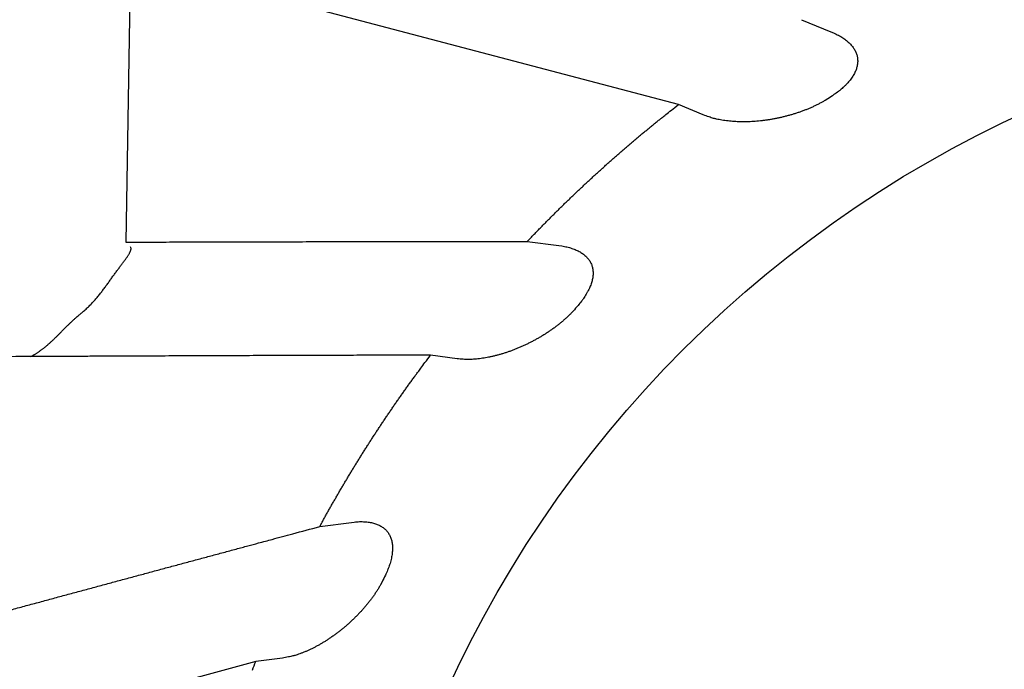
# Model space of a CAD drawing. Units: millimetres. Extents: x 2688 to 3282, y 481 to 901.
# Drawn here: x 2769 to 2772, y 761 to 763 of the extents above; entities that cross this region are included whole.
import ezdxf

# ---------------------------------------------------------------- set-up
doc = ezdxf.new("R2010")
doc.units = ezdxf.units.MM
doc.header["$LTSCALE"] = 65.395
doc.layers.get('0').update_dxf_attribs({"linetype": 'CONTINUOUS', "lineweight": 30})

msp = doc.modelspace()

# ---------------------------------------------------------------- linework, layer by layer
at = {"color": 7, "linetype": 'Continuous'}
for p, q in [((2769.5078, 763.0158), (2769.4915, 762.0225)), ((2770.9402, 762.3833), (2769.8782, 762.6637)), ((2771.2621, 762.6057), (2771.3393, 762.5739)), ((2771.0049, 762.356), (2770.9402, 762.3833)), ((2770.5436, 762.0244), (2770.6264, 762.0137)), ((2770.3597, 761.7167), (2770.2901, 761.7263)), ((2769.9998, 761.2769), (2770.0826, 761.288)), ((2769.8322, 760.9234), (2768.7723, 760.6352)), ((2769.9019, 760.9321), (2769.8322, 760.9234))]:
    msp.add_line(p, q, dxfattribs=at)
for points in [[(2771.3393, 762.5739), (2771.3462, 762.571, -0.008251), (2771.3527, 762.5679, -0.008913), (2771.3589, 762.5647, -0.009556), (2771.3648, 762.5614, -0.010111), (2771.3702, 762.5579, -0.01079), (2771.3754, 762.5544, -0.011499), (2771.3801, 762.5507, -0.0123), (2771.3846, 762.547, -0.013094), (2771.3886, 762.5431, -0.013982), (2771.3923, 762.5392, -0.01485), (2771.3957, 762.5352, -0.015784), (2771.3986, 762.5311, -0.01666), (2771.4013, 762.5269, -0.017548), (2771.4035, 762.5226, -0.018325), (2771.4054, 762.5183, -0.019036), (2771.407, 762.5139, -0.019577), (2771.4081, 762.5094, -0.019966), (2771.4089, 762.5049, -0.020148), (2771.4093, 762.5003, -0.020123), (2771.4094, 762.4957, -0.019905), (2771.4091, 762.491, -0.019464), (2771.4084, 762.4863, -0.018884), (2771.4073, 762.4815, -0.018154), (2771.4059, 762.4767, -0.017392), (2771.4041, 762.4719, -0.016439), (2771.4019, 762.467, -0.015462), (2771.3994, 762.4621, -0.014665), (2771.3964, 762.4572, -0.014082), (2771.3931, 762.4523, -0.012763), (2771.3894, 762.4473, -0.011175), (2771.3854, 762.4424, -0.011626), (2771.3808, 762.4374, -0.012988), (2771.3758, 762.4323, -0.009016), (2771.3707, 762.4275, -0.002739), (2771.366, 762.4232, -0.012037), (2771.3591, 762.4177, -0.018388), (2771.3473, 762.4092, -0.007947), (2771.3311, 762.3982, -0.00395)], [(2770.5436, 762.0243), (2770.551, 762.0321, -0.00075), (2770.5584, 762.0398, -0.00075), (2770.5658, 762.0475, -0.00075), (2770.5733, 762.0552, -0.00075), (2770.5808, 762.0629, -0.00075), (2770.5883, 762.0705, -0.000751), (2770.5958, 762.0782, -0.000751), (2770.6033, 762.0857, -0.000751), (2770.6109, 762.0933, -0.000751), (2770.6185, 762.1009, -0.000751), (2770.6261, 762.1084, -0.000751), (2770.6338, 762.1159, -0.000751), (2770.6414, 762.1234, -0.000751), (2770.6491, 762.1308, -0.000751), (2770.6568, 762.1383, -0.000751), (2770.6645, 762.1457, -0.000751), (2770.6723, 762.1531, -0.000752), (2770.6801, 762.1604, -0.000752), (2770.6879, 762.1678, -0.000752), (2770.6957, 762.1751, -0.000752), (2770.7035, 762.1824, -0.000752), (2770.7114, 762.1897, -0.000752), (2770.7193, 762.1969, -0.000752), (2770.7272, 762.2041, -0.000753), (2770.7351, 762.2113, -0.000753), (2770.743, 762.2185, -0.000753), (2770.751, 762.2257, -0.000753), (2770.759, 762.2328, -0.000753), (2770.767, 762.2399, -0.000754), (2770.7751, 762.247, -0.000754), (2770.7831, 762.254, -0.000754), (2770.7912, 762.261, -0.000754), (2770.7993, 762.268, -0.000755), (2770.8074, 762.275, -0.000756), (2770.8156, 762.282, -0.000754), (2770.8237, 762.2889, -0.00075), (2770.8319, 762.2958, -0.000757), (2770.8401, 762.3027, -0.000772), (2770.8483, 762.3096, -0.000751), (2770.8566, 762.3164, -0.000701), (2770.8648, 762.3231, -0.000774), (2770.8731, 762.33, -0.000922), (2770.8817, 762.3369, -0.0007), (2770.8898, 762.3435, -0.000241), (2770.8971, 762.3493, -0.000986), (2770.9065, 762.3568, -0.001695), (2770.9211, 762.3683, -0.000828), (2770.9402, 762.3833, -0.000439)], [(2771.3311, 762.3982), (2771.3238, 762.3937, -0.00644), (2771.3162, 762.3895, -0.006411), (2771.3086, 762.3854, -0.00626), (2771.3007, 762.3814, -0.006013), (2771.2927, 762.3776, -0.005826), (2771.2846, 762.374, -0.005668), (2771.2764, 762.3706, -0.005527), (2771.268, 762.3673, -0.005388), (2771.2596, 762.3642, -0.005273), (2771.2511, 762.3613, -0.005165), (2771.2425, 762.3585, -0.005078), (2771.2338, 762.3559, -0.004997), (2771.225, 762.3535, -0.004936), (2771.2162, 762.3512, -0.004882), (2771.2074, 762.3491, -0.004846), (2771.1986, 762.3472, -0.004818), (2771.1897, 762.3455, -0.004807), (2771.1808, 762.3439, -0.004805), (2771.1719, 762.3425, -0.00482), (2771.1631, 762.3413, -0.004845), (2771.1543, 762.3403, -0.004886), (2771.1455, 762.3395, -0.004936), (2771.1367, 762.3388, -0.00501), (2771.128, 762.3383, -0.005103), (2771.1194, 762.338, -0.005192), (2771.1108, 762.3379, -0.005275), (2771.1024, 762.338, -0.005458), (2771.094, 762.3382, -0.005734), (2771.0857, 762.3387, -0.005744), (2771.0776, 762.3393, -0.005523), (2771.0696, 762.3401, -0.006337), (2771.0617, 762.3411, -0.007948), (2771.0537, 762.3424, -0.006264), (2771.0464, 762.3437, -0.002042), (2771.0398, 762.345, -0.009432), (2771.0318, 762.347, -0.017954), (2771.02, 762.3508, -0.009409), (2771.0049, 762.356, -0.005095)], [(2769.4915, 762.0225), (2769.5301, 762.0226, -0.000022), (2769.5685, 762.0228, -0.000022), (2769.6065, 762.0229, -0.000022), (2769.6443, 762.023, -0.000023), (2769.6819, 762.0231, -0.000023), (2769.7191, 762.0232, -0.000023), (2769.7561, 762.0233, -0.000024), (2769.7929, 762.0234, -0.000024), (2769.8293, 762.0235, -0.000024), (2769.8656, 762.0235, -0.000025), (2769.9016, 762.0236, -0.000025), (2769.9373, 762.0237, -0.000025), (2769.9728, 762.0238, -0.000026), (2770.0081, 762.0238, -0.000026), (2770.0431, 762.0239, -0.000026), (2770.078, 762.024, -0.000027), (2770.1125, 762.024, -0.000027), (2770.1469, 762.0241, -0.000028), (2770.1811, 762.0241, -0.000028), (2770.215, 762.0241, -0.000026), (2770.2485, 762.0242, -0.000029), (2770.2823, 762.0242, -0.000036), (2770.3166, 762.0243, -0.000027), (2770.3488, 762.0243, -0.000009), (2770.3777, 762.0243, -0.000039), (2770.4145, 762.0243, -0.00007), (2770.4705, 762.0243, -0.000035), (2770.5436, 762.0243, -0.000019)], [(2769.3763, 761.8376), (2769.3808, 761.8414, 0.005426), (2769.3852, 761.8452, 0.005651), (2769.3895, 761.8491, 0.005596), (2769.3936, 761.853, 0.005211), (2769.3977, 761.857, 0.004938), (2769.4016, 761.8611, 0.004687), (2769.4055, 761.8652, 0.004449), (2769.4093, 761.8693, 0.004146), (2769.4129, 761.8735, 0.003884), (2769.4165, 761.8777, 0.003581), (2769.42, 761.8819, 0.003313), (2769.4235, 761.8862, 0.002998), (2769.4268, 761.8905, 0.002721), (2769.4301, 761.8948, 0.002399), (2769.4334, 761.8991, 0.002114), (2769.4366, 761.9033, 0.001783), (2769.4397, 761.9076, 0.001489), (2769.4428, 761.9119, 0.00115), (2769.4459, 761.9161, 0.000844), (2769.4489, 761.9204, 0.000487), (2769.4519, 761.9246, 0.000174), (2769.4549, 761.9287, -0.000176), (2769.4578, 761.9329, -0.000534), (2769.4608, 761.9369, -0.000991), (2769.4637, 761.941, -0.001196), (2769.4667, 761.945, -0.001187), (2769.4696, 761.9489, -0.001017), (2769.4724, 761.9527, -0.000624), (2769.4753, 761.9565, -0.000302), (2769.4781, 761.9602, 0.000038), (2769.4808, 761.9638, 0.000369), (2769.4834, 761.9674, 0.000781), (2769.486, 761.9708, 0.001193), (2769.4884, 761.9742, 0.001703), (2769.4907, 761.9774, 0.002218), (2769.4929, 761.9805, 0.002838), (2769.495, 761.9835, 0.003617), (2769.4969, 761.9864, 0.004706), (2769.4987, 761.9892, 0.005589), (2769.5003, 761.9919, 0.006269), (2769.5017, 761.9944, 0.008898), (2769.5029, 761.9968, 0.014336), (2769.5038, 761.999, 0.013459), (2769.5046, 762.0011, 0.003412), (2769.5052, 762.0028, 0.026963), (2769.5054, 762.0047, 0.080434), (2769.505, 762.0072, 0.056637), (2769.5039, 762.0101, 0.032738)], [(2770.6264, 762.0137), (2770.6338, 762.0126, -0.00825), (2770.6409, 762.0113, -0.008913), (2770.6477, 762.0098, -0.009556), (2770.6542, 762.0081, -0.010112), (2770.6604, 762.0062, -0.01079), (2770.6663, 762.0041, -0.0115), (2770.6718, 762.0019, -0.012301), (2770.6771, 761.9994, -0.013096), (2770.682, 761.9967, -0.013984), (2770.6866, 761.9939, -0.014853), (2770.6908, 761.9909, -0.015787), (2770.6948, 761.9877, -0.016664), (2770.6984, 761.9843, -0.017553), (2770.7017, 761.9808, -0.01833), (2770.7046, 761.9771, -0.019041), (2770.7073, 761.9732, -0.019583), (2770.7095, 761.9692, -0.019972), (2770.7115, 761.965, -0.020153), (2770.7131, 761.9607, -0.020128), (2770.7143, 761.9563, -0.019909), (2770.7152, 761.9516, -0.019467), (2770.7158, 761.9469, -0.018886), (2770.716, 761.942, -0.018156), (2770.7159, 761.937, -0.017393), (2770.7154, 761.9319, -0.016439), (2770.7145, 761.9266, -0.015461), (2770.7133, 761.9212, -0.014664), (2770.7118, 761.9157, -0.01408), (2770.7098, 761.9101, -0.012761), (2770.7075, 761.9044, -0.011173), (2770.7049, 761.8986, -0.011624), (2770.7018, 761.8926, -0.012985), (2770.6982, 761.8863, -0.009014), (2770.6946, 761.8804, -0.002738), (2770.6912, 761.875, -0.012034), (2770.6859, 761.8679, -0.018383), (2770.6767, 761.8566, -0.007944), (2770.664, 761.8418, -0.003949)], [(2769.2425, 761.7225), (2769.2451, 761.7239, 0.003744), (2769.2477, 761.7253, 0.003591), (2769.2503, 761.7268, 0.003477), (2769.2529, 761.7284, 0.003432), (2769.2555, 761.73, 0.003383), (2769.2582, 761.7317, 0.003345), (2769.2609, 761.7334, 0.003314), (2769.2635, 761.7352, 0.00331), (2769.2662, 761.7371, 0.003304), (2769.2689, 761.739, 0.003316), (2769.2716, 761.7409, 0.003338), (2769.2742, 761.7429, 0.003392), (2769.2769, 761.7449, 0.003406), (2769.2795, 761.747, 0.003394), (2769.2821, 761.7492, 0.003277), (2769.2848, 761.7514, 0.003027), (2769.2873, 761.7536, 0.002817), (2769.2899, 761.7558, 0.002604), (2769.2925, 761.7581, 0.00241), (2769.2951, 761.7605, 0.002194), (2769.2976, 761.7628, 0.002002), (2769.3002, 761.7652, 0.001793), (2769.3027, 761.7677, 0.001607), (2769.3052, 761.7701, 0.001404), (2769.3078, 761.7726, 0.001224), (2769.3103, 761.7751, 0.001026), (2769.3129, 761.7776, 0.000852), (2769.3154, 761.7802, 0.00066), (2769.318, 761.7827, 0.000491), (2769.3206, 761.7853, 0.000304), (2769.3231, 761.7879, 0.000141), (2769.3257, 761.7905, -0.000039), (2769.3283, 761.7932, -0.000199), (2769.3309, 761.7958, -0.000379), (2769.3336, 761.7984, -0.000529), (2769.3362, 761.8011, -0.000689), (2769.3389, 761.8037, -0.000855), (2769.3416, 761.8064, -0.001064), (2769.3443, 761.809, -0.001153), (2769.3471, 761.8117, -0.001174), (2769.3498, 761.8143, -0.001517), (2769.3526, 761.817, -0.00213), (2769.3556, 761.8197, -0.001609), (2769.3583, 761.8222, -0.000278), (2769.3609, 761.8245, -0.002769), (2769.3642, 761.8274, -0.005373), (2769.3694, 761.8318, -0.002628), (2769.3763, 761.8376, -0.001345)], [(2770.664, 761.8418), (2770.658, 761.8356, -0.006439), (2770.6518, 761.8295, -0.00641), (2770.6455, 761.8236, -0.006259), (2770.6389, 761.8177, -0.006011), (2770.6322, 761.812, -0.005824), (2770.6253, 761.8064, -0.005666), (2770.6182, 761.801, -0.005525), (2770.611, 761.7957, -0.005385), (2770.6037, 761.7905, -0.00527), (2770.5962, 761.7854, -0.005162), (2770.5886, 761.7805, -0.005075), (2770.5809, 761.7758, -0.004994), (2770.573, 761.7712, -0.004933), (2770.5651, 761.7667, -0.004879), (2770.5571, 761.7624, -0.004843), (2770.5491, 761.7583, -0.004815), (2770.541, 761.7543, -0.004804), (2770.5328, 761.7505, -0.004802), (2770.5246, 761.7469, -0.004817), (2770.5163, 761.7434, -0.004842), (2770.5081, 761.7401, -0.004883), (2770.4998, 761.737, -0.004933), (2770.4915, 761.7341, -0.005007), (2770.4832, 761.7314, -0.0051), (2770.475, 761.7289, -0.005189), (2770.4667, 761.7266, -0.005272), (2770.4585, 761.7245, -0.005455), (2770.4504, 761.7225, -0.005731), (2770.4423, 761.7208, -0.005741), (2770.4343, 761.7193, -0.00552), (2770.4264, 761.718, -0.006335), (2770.4184, 761.717, -0.007945), (2770.4104, 761.7161, -0.006261), (2770.403, 761.7155, -0.002041), (2770.3963, 761.715, -0.00943), (2770.388, 761.7149, -0.017951), (2770.3757, 761.7155, -0.009408), (2770.3597, 761.7167, -0.005095)], [(2770.2901, 761.7263), (2770.2571, 761.7262, 0.000026), (2770.2239, 761.7261, 0.000026), (2770.1904, 761.726, 0.000025), (2770.1568, 761.7259, 0.000025), (2770.1229, 761.7259, 0.000024), (2770.0887, 761.7258, 0.000024), (2770.0544, 761.7257, 0.000024), (2770.0198, 761.7256, 0.000023), (2769.985, 761.7255, 0.000023), (2769.9499, 761.7253, 0.000023), (2769.9146, 761.7252, 0.000022), (2769.8791, 761.7251, 0.000022), (2769.8432, 761.725, 0.000022), (2769.8072, 761.7249, 0.000021), (2769.7708, 761.7247, 0.000021), (2769.7343, 761.7246, 0.00002), (2769.6974, 761.7245, 0.00002), (2769.6603, 761.7243, 0.00002), (2769.6228, 761.7242, 0.000019), (2769.5852, 761.724, 0.000018), (2769.5475, 761.7239, 0.000019), (2769.5089, 761.7237, 0.000023), (2769.4691, 761.7235, 0.000017), (2769.4315, 761.7234, 0.000006), (2769.3974, 761.7232, 0.000024), (2769.3528, 761.723, 0.000039), (2769.2833, 761.7227, 0.000019), (2769.1917, 761.7223, 0.00001)], [(2769.9998, 761.2769), (2770.0049, 761.2863, -0.00075), (2770.0101, 761.2957, -0.00075), (2770.0153, 761.3051, -0.00075), (2770.0205, 761.3144, -0.00075), (2770.0257, 761.3238, -0.00075), (2770.031, 761.3331, -0.000751), (2770.0363, 761.3424, -0.000751), (2770.0416, 761.3517, -0.000751), (2770.047, 761.3609, -0.000751), (2770.0524, 761.3702, -0.000751), (2770.0578, 761.3795, -0.000752), (2770.0632, 761.3887, -0.000752), (2770.0687, 761.3979, -0.000752), (2770.0742, 761.4071, -0.000752), (2770.0797, 761.4163, -0.000753), (2770.0852, 761.4254, -0.000753), (2770.0908, 761.4346, -0.000753), (2770.0964, 761.4437, -0.000754), (2770.1021, 761.4528, -0.000754), (2770.1077, 761.4619, -0.000754), (2770.1134, 761.471, -0.000754), (2770.1191, 761.48, -0.000755), (2770.1249, 761.4891, -0.000755), (2770.1306, 761.4981, -0.000755), (2770.1364, 761.5071, -0.000756), (2770.1423, 761.5161, -0.000756), (2770.1481, 761.525, -0.000757), (2770.154, 761.534, -0.000757), (2770.1599, 761.5429, -0.000757), (2770.1658, 761.5518, -0.000758), (2770.1718, 761.5607, -0.000758), (2770.1778, 761.5696, -0.000757), (2770.1838, 761.5785, -0.000758), (2770.1898, 761.5873, -0.000759), (2770.1959, 761.5962, -0.000757), (2770.202, 761.605, -0.000752), (2770.2081, 761.6137, -0.000758), (2770.2143, 761.6225, -0.000773), (2770.2205, 761.6313, -0.000751), (2770.2267, 761.64, -0.000701), (2770.2328, 761.6486, -0.000774), (2770.2391, 761.6574, -0.000922), (2770.2456, 761.6663, -0.0007), (2770.2517, 761.6747, -0.000241), (2770.2573, 761.6823, -0.000987), (2770.2644, 761.692, -0.001698), (2770.2755, 761.7068, -0.00083), (2770.2901, 761.7263, -0.00044)], [(2769.0584, 761.023, -0.000021), (2769.0951, 761.0329, -0.000022), (2769.1316, 761.0428, -0.000022), (2769.1678, 761.0526, -0.000022), (2769.2038, 761.0624, -0.000023), (2769.2395, 761.072, -0.000023), (2769.275, 761.0816, -0.000023), (2769.3102, 761.0912, -0.000024), (2769.3452, 761.1006, -0.000024), (2769.3799, 761.11, -0.000024), (2769.4144, 761.1193, -0.000025), (2769.4487, 761.1286, -0.000025), (2769.4827, 761.1378, -0.000025), (2769.5166, 761.1469, -0.000026), (2769.5502, 761.156, -0.000026), (2769.5836, 761.165, -0.000027), (2769.6168, 761.1739, -0.000028), (2769.6498, 761.1829, -0.000027), (2769.6825, 761.1917, -0.000026), (2769.7148, 761.2004, -0.000029), (2769.7475, 761.2091, -0.000035), (2769.7806, 761.2181, -0.000027), (2769.8117, 761.2264, -0.000009), (2769.8396, 761.2339, -0.000038), (2769.8751, 761.2434, -0.000068), (2769.9292, 761.258, -0.000034), (2769.9998, 761.2769, -0.000018)], [(2770.0826, 761.288), (2770.09, 761.2889, -0.008252), (2770.0972, 761.2895, -0.008915), (2770.1042, 761.2898, -0.009558), (2770.1109, 761.2898, -0.010114), (2770.1174, 761.2896, -0.010793), (2770.1236, 761.2891, -0.011502), (2770.1295, 761.2883, -0.012304), (2770.1352, 761.2873, -0.013098), (2770.1407, 761.286, -0.013987), (2770.1458, 761.2844, -0.014856), (2770.1507, 761.2826, -0.01579), (2770.1554, 761.2806, -0.016667), (2770.1597, 761.2783, -0.017555), (2770.1638, 761.2757, -0.018333), (2770.1676, 761.2729, -0.019043), (2770.1712, 761.2698, -0.019584), (2770.1744, 761.2666, -0.019973), (2770.1774, 761.263, -0.020154), (2770.18, 761.2593, -0.020128), (2770.1824, 761.2553, -0.019909), (2770.1845, 761.2511, -0.019467), (2770.1862, 761.2466, -0.018886), (2770.1877, 761.242, -0.018155), (2770.1889, 761.2371, -0.017392), (2770.1897, 761.232, -0.016438), (2770.1903, 761.2267, -0.01546), (2770.1905, 761.2212, -0.014663), (2770.1904, 761.2155, -0.014079), (2770.19, 761.2095, -0.01276), (2770.1892, 761.2034, -0.011172), (2770.1882, 761.1972, -0.011623), (2770.1868, 761.1906, -0.012984), (2770.1849, 761.1836, -0.009013), (2770.183, 761.1769, -0.002738), (2770.1811, 761.1708, -0.012033), (2770.1778, 761.1626, -0.018381), (2770.1718, 761.1493, -0.007944), (2770.1634, 761.1317, -0.003949)], [(2770.1634, 761.1317), (2770.1592, 761.1242, -0.006441), (2770.1548, 761.1167, -0.006412), (2770.1502, 761.1093, -0.00626), (2770.1454, 761.102, -0.006013), (2770.1404, 761.0947, -0.005825), (2770.1351, 761.0875, -0.005667), (2770.1297, 761.0804, -0.005526), (2770.1242, 761.0734, -0.005387), (2770.1184, 761.0665, -0.005271), (2770.1125, 761.0597, -0.005164), (2770.1064, 761.053, -0.005076), (2770.1002, 761.0464, -0.004995), (2770.0938, 761.0399, -0.004934), (2770.0873, 761.0336, -0.00488), (2770.0807, 761.0274, -0.004844), (2770.074, 761.0213, -0.004815), (2770.0672, 761.0154, -0.004805), (2770.0603, 761.0096, -0.004802), (2770.0533, 761.0039, -0.004817), (2770.0463, 760.9985, -0.004842), (2770.0391, 760.9932, -0.004883), (2770.0319, 760.988, -0.004933), (2770.0247, 760.9831, -0.005006), (2770.0174, 760.9783, -0.005099), (2770.0101, 760.9737, -0.005188), (2770.0027, 760.9694, -0.005271), (2769.9953, 760.9652, -0.005454), (2769.988, 760.9612, -0.005729), (2769.9806, 760.9575, -0.005739), (2769.9732, 760.9539, -0.005518), (2769.9659, 760.9506, -0.006332), (2769.9585, 760.9476, -0.007941), (2769.951, 760.9447, -0.006258), (2769.944, 760.9421, -0.002041), (2769.9377, 760.9399, -0.009424), (2769.9297, 760.9377, -0.01794), (2769.9176, 760.9351, -0.009402), (2769.9019, 760.9321, -0.005091)], [(2769.8232, 760.9008, -0.00083), (2769.8322, 760.9233, -0.00044)]]:
    msp.add_lwpolyline(points, format="xyb", dxfattribs=at)
for radius in [6.1, 3.05]:
    msp.add_circle((2773.1105, 759.5858), radius, dxfattribs=at)

doc.saveas('drawing.dxf')
